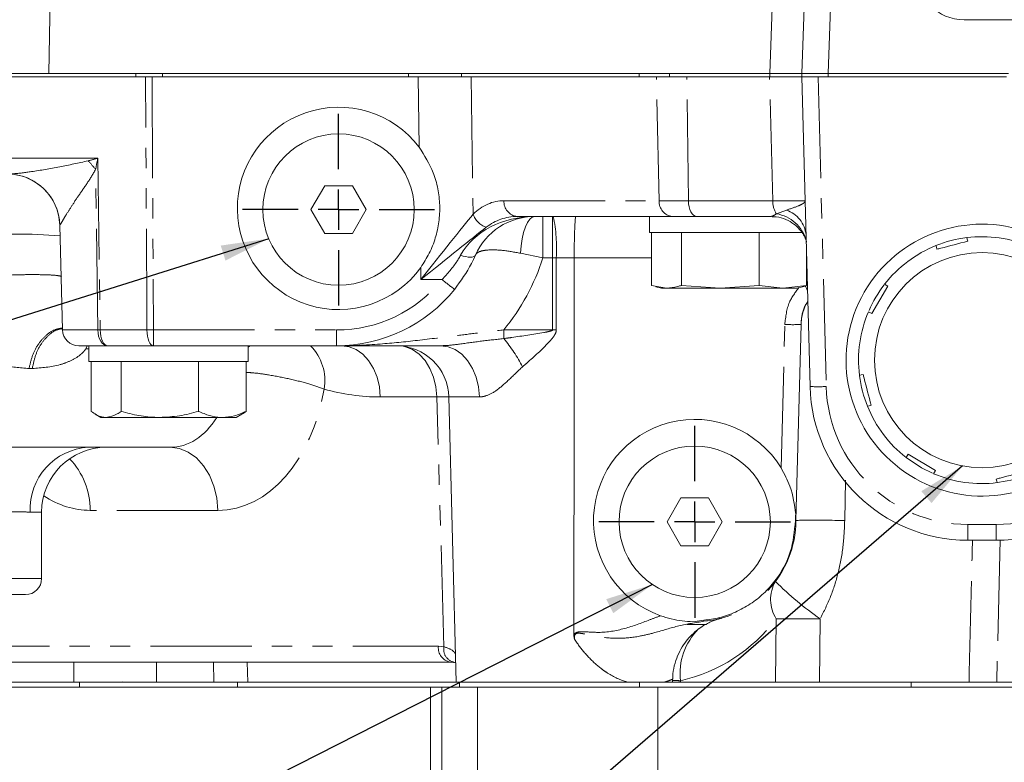
# Model space of a CAD drawing. Units: millimetres. Extents: x 11 to 1180, y 5 to 832.
# Drawn here: x 489 to 551, y 551 to 597 of the extents above; entities that cross this region are included whole.
import ezdxf

# ---------------------------------------------------------------- set-up
doc = ezdxf.new("R2010")
doc.units = ezdxf.units.MM
doc.linetypes.add('PHANTOM', pattern=[12.7, 6.35, -1.27, 1.27, -1.27, 1.27, -1.27])
doc.layers.add('SLD-0', color=7, linetype='Continuous')
doc.dimstyles.new('SLDDIMSTYLE4', dxfattribs={"dimtxt": 0, "dimasz": 3, "dimexe": 0, "dimexo": 0.0625, "dimgap": 0, "dimtad": 0, "dimtih": 1, "dimtoh": 1, "dimdec": 0, "dimrnd": 1e-09, "dimzin": 0, "dimdsep": 46, "dimtxsty": 'Standard', "dimsah": 1, "dimcen": 0.09, "dimadec": 0, "dimazin": 0, "dimtfac": 3, "dimtdec": 0, "dimtofl": 0, "dimtmove": 0, "dimatfit": 3, "dimfxl": 0, "dimfrac": 2, "dimtolj": 1, "dimtzin": 0, "dimarcsym": 0})

# ---------------------------------------------------------------- blocks, each defined once
blk = doc.blocks.new('SW_CENTERMARKSYMBOL_27')
at = {"layer": 'SLD-0', "color": 0}
for p, q in [((0, 2.54), (0, 6.02)), ((0, 0), (0, 1.27)), ((-2.54, 0), (-6.02, 0)), ((0, 0), (-1.27, 0)), ((0, 0), (0, -1.27)), ((0, 0), (1.27, 0)), ((2.54, 0), (6.02, 0)), ((0, -2.54), (0, -6.02))]:
    blk.add_line(p, q, dxfattribs=at)
blk = doc.blocks.new('SW_CENTERMARKSYMBOL_28')
at = {"layer": 'SLD-0', "color": 0}
for p, q in [((0, 2.54), (0, 6.02)), ((0, 0), (0, 1.27)), ((-2.54, 0), (-6.02, 0)), ((0, 0), (-1.27, 0)), ((0, 0), (0, -1.27)), ((0, 0), (1.27, 0)), ((2.54, 0), (6.02, 0)), ((0, -2.54), (0, -6.02))]:
    blk.add_line(p, q, dxfattribs=at)

msp = doc.modelspace()

# ---------------------------------------------------------------- linework, layer by layer
at = {"color": 8, "linetype": 'PHANTOM', "lineweight": 0}
for p, q in [((491.400889, 600.135829), (491.289585, 593.785818)), ((536.525845, 593.785818), (536.747596, 600.135829)), ((540.420561, 600.135829), (540.198817, 593.785818)), ((496.744513, 593.575831), (496.744513, 593.785818)), ((498.418979, 593.785818), (498.418979, 593.575831)), ((513.856529, 593.575831), (513.856529, 593.785818)), ((514.52314, 589.16087), (514.462962, 593.575831)), ((517.173453, 593.785818), (517.173453, 593.575831)), ((517.790853, 593.575831), (517.908334, 584.957372)), ((528.339773, 593.575831), (528.339773, 593.785818)), ((529.586955, 585.802223), (529.420204, 593.575831)), ((530.227482, 593.785818), (530.227482, 593.575831)), ((531.427003, 585.802223), (531.325228, 593.575831)), ((536.721072, 585.802223), (536.517515, 593.575831)), ((536.538414, 593.575831), (536.538414, 593.785818)), ((539.564475, 593.575831), (540.073431, 574.139516)), ((540.201008, 593.785818), (540.201008, 593.575831)), ((488.022066, 588.469233), (494.354545, 588.469233)), ((494.354545, 588.469233), (494.504518, 577.690225)), ((519.845656, 585.802223), (529.586955, 585.802223)), ((529.586955, 585.802223), (531.427003, 585.802223)), ((531.427003, 585.802223), (536.721072, 585.802223)), ((536.947555, 584.982868), (537.570148, 585.211094)), ((522.292218, 584.812831), (522.292218, 582.215633)), ((522.899336, 584.812831), (522.899336, 582.215633)), ((491.970367, 584.264259), (491.9684, 584.264259)), ((491.9684, 584.264259), (491.96913, 584.248926)), ((522.292218, 582.215633), (520.890399, 582.50467)), ((522.899336, 582.215633), (522.292218, 582.215633)), ((523.125767, 582.215633), (522.899336, 582.215633)), ((522.903419, 577.690225), (522.899336, 582.215633)), ((524.255014, 582.215633), (523.125767, 582.215633)), ((523.125767, 582.215633), (523.131102, 577.690225)), ((529.111072, 582.215633), (524.255014, 582.215633)), ((514.636359, 580.855201), (514.625936, 581.620048)), ((515.963263, 580.855201), (514.636359, 580.855201)), ((537.238761, 569.032769), (537.474505, 578.035246)), ((492.139897, 577.690225), (494.353629, 577.690225)), ((494.504518, 577.690225), (497.43659, 577.690225)), ((497.84778, 577.690225), (509.341746, 577.690225)), ((497.84778, 576.700817), (497.84778, 577.690225)), ((509.341746, 576.700817), (509.341746, 577.690225)), ((519.828743, 577.690225), (519.828743, 577.146392)), ((519.828743, 577.690225), (522.903419, 577.690225)), ((493.679232, 576.700817), (493.609487, 576.507951)), ((493.61027, 576.507102), (493.797823, 576.507102)), ((490.245669, 575.272943), (490.042015, 575.27275)), ((515.626161, 573.485266), (512.087262, 573.485266)), ((516.350604, 573.495428), (515.626161, 573.485266)), ((516.078591, 557.809736), (515.626161, 573.485266)), ((518.301836, 573.485266), (516.38548, 573.485266)), ((541.285976, 568.26521), (541.232824, 565.725829)), ((490.830994, 566.25932), (490.111924, 566.25932)), ((501.891344, 566.365715), (493.874996, 566.365715)), ((548.960383, 565.482225), (550.743259, 565.482225)), ((548.960383, 565.482225), (548.960383, 564.492817)), ((550.743259, 565.482225), (550.743259, 564.492817)), ((550.98668, 564.519058), (550.775598, 555.575828)), ((476.210996, 562.091823), (490.830994, 562.091823)), ((536.884292, 555.575828), (536.938972, 559.557955)), ((539.696566, 559.557955), (539.653904, 555.575828)), ((484.965271, 557.835232), (515.732191, 557.835232)), ((515.732191, 557.835232), (516.078591, 557.809736)), ((492.859899, 555.575828), (492.855384, 556.845825)), ((498.032532, 556.845825), (498.04227, 555.575828)), ((501.641042, 555.575828), (501.610256, 556.845825)), ((493.196524, 555.258329), (493.196524, 555.575828)), ((528.358339, 555.258329), (528.358339, 555.575828)), ((530.92277, 555.674355), (530.919938, 555.575828)), ((515.243842, 555.258329), (515.243842, 548.758324))]:
    msp.add_line(p, q, dxfattribs=at)
at = {"color": 7, "linetype": 'Continuous', "lineweight": 15}
for p, q in [((538.548819, 593.785818), (538.770571, 600.135829)), ((548.728819, 597.16038), (569.153822, 597.16038)), ((491.289585, 593.785818), (465.294465, 593.785818)), ((497.350126, 593.575831), (478.312417, 593.575831)), ((536.525845, 593.785818), (491.289585, 593.785818)), ((497.745118, 593.575831), (497.33436, 593.575831)), ((497.759967, 593.575831), (514.462962, 593.575831)), ((517.173453, 593.575831), (514.483324, 593.575831)), ((528.339773, 593.575831), (517.173453, 593.575831)), ((530.227482, 593.575831), (528.339773, 593.575831)), ((530.584692, 593.575831), (530.227482, 593.575831)), ((530.584692, 593.575831), (531.325228, 593.575831)), ((531.325228, 593.575831), (536.517515, 593.575831)), ((538.548819, 593.575831), (536.517515, 593.575831)), ((536.525845, 593.785818), (538.548819, 593.785818)), ((540.198817, 593.785818), (538.548819, 593.785818)), ((539.057776, 574.139516), (538.548819, 593.575831)), ((538.548819, 593.575831), (539.564475, 593.575831)), ((538.551628, 593.575831), (538.551628, 593.785818)), ((551.377214, 593.575831), (539.564475, 593.575831)), ((551.505297, 593.785818), (540.198817, 593.785818)), ((508.599795, 586.744632), (507.733769, 585.244622)), ((510.331846, 586.744632), (508.599795, 586.744632)), ((511.197872, 585.244622), (510.331846, 586.744632)), ((507.733769, 585.244622), (508.599795, 583.744626)), ((510.331846, 583.744626), (511.197872, 585.244622)), ((529.108397, 584.812831), (520.677633, 584.812831)), ((528.97682, 584.812831), (528.97682, 583.812829)), ((532.675087, 584.812831), (529.108397, 584.812831)), ((536.596789, 584.812831), (532.675087, 584.812831)), ((491.968154, 584.248896), (492.139897, 577.690225)), ((508.599795, 583.744626), (510.331846, 583.744626)), ((538.566164, 583.812829), (528.97682, 583.812829)), ((529.111072, 583.812829), (529.111072, 580.48899)), ((530.990875, 583.812829), (530.990875, 580.48899)), ((535.856626, 583.812829), (535.856626, 580.48899)), ((538.842566, 582.358103), (538.842566, 580.48899)), ((530.050977, 580.312829), (529.111072, 580.48899)), ((529.375903, 580.406855), (529.726817, 580.312829)), ((530.050977, 580.312829), (529.726817, 580.312829)), ((530.050977, 580.312829), (533.423751, 580.312829)), ((533.423751, 580.312829), (530.990875, 580.48899)), ((535.856626, 580.48899), (533.423751, 580.312829)), ((533.423751, 580.312829), (537.349596, 580.312829)), ((537.349596, 580.312829), (535.856626, 580.48899)), ((538.842566, 580.48899), (537.349596, 580.312829)), ((537.349596, 580.312829), (538.22682, 580.312829)), ((538.22682, 580.312829), (538.577742, 580.406855)), ((543.941143, 580.439787), (542.925726, 578.716736)), ((543.738502, 580.559205), (543.941143, 580.439787)), ((542.925726, 578.716736), (542.723081, 578.836154)), ((538.490153, 578.035246), (538.167819, 565.725814)), ((538.490049, 578.031282), (538.490153, 578.035246)), ((494.550235, 576.700817), (493.155553, 576.700817)), ((493.797823, 576.700817), (493.797823, 575.70083)), ((494.550235, 576.700817), (501.246116, 576.700817)), ((509.341746, 576.700817), (501.246116, 576.700817)), ((503.797821, 575.70083), (503.797821, 576.700817)), ((513.402379, 576.700817), (513.402409, 576.700817)), ((493.797823, 575.70083), (494.179181, 575.70083)), ((493.932075, 575.70083), (493.932075, 572.580423)), ((494.179181, 575.70083), (503.797821, 575.70083)), ((495.811879, 575.70083), (495.811879, 572.580423)), ((500.677622, 575.70083), (500.677622, 572.580423)), ((503.663569, 575.70083), (503.663569, 572.580423)), ((516.38548, 573.485266), (516.854457, 555.575828)), ((494.196898, 572.403427), (494.547821, 572.20083)), ((503.047823, 572.20083), (503.398745, 572.403427)), ((494.871973, 572.20083), (494.547821, 572.20083)), ((494.871973, 572.20083), (498.244754, 572.20083)), ((498.244754, 572.20083), (502.170599, 572.20083)), ((502.170599, 572.20083), (503.047823, 572.20083)), ((498.905852, 570.323329), (493.776157, 570.323329)), ((545.088436, 569.682504), (545.207857, 569.885145)), ((545.207857, 569.885145), (546.930916, 568.869735)), ((546.930916, 568.869735), (546.811494, 568.66708)), ((550.826124, 568.107318), (551.790777, 568.292301)), ((530.951797, 567.14962), (530.085771, 565.649624)), ((532.683849, 567.14962), (530.951797, 567.14962)), ((533.549874, 565.649624), (532.683849, 567.14962)), ((490.830994, 562.091823), (490.830994, 566.25932)), ((530.085771, 565.649624), (530.951797, 564.149629)), ((532.683849, 564.149629), (533.549874, 565.649624)), ((538.167819, 565.725814), (538.141674, 565.720181)), ((538.167819, 565.725814), (538.167819, 565.725829)), ((550.743259, 564.492817), (548.960383, 564.492817)), ((530.951797, 564.149629), (532.683849, 564.149629)), ((489.814988, 561.075817), (477.226987, 561.075817)), ((532.383642, 559.470366), (531.705088, 559.376832)), ((533.467247, 559.578265), (533.491573, 559.578265)), ((532.566025, 559.197258), (531.335942, 559.197258)), ((516.47856, 556.845825), (485.711648, 556.845825)), ((503.731228, 556.845825), (503.764487, 555.575828)), ((516.749888, 556.825425), (516.47856, 556.845825)), ((516.669414, 556.826051), (516.822486, 556.796636)), ((493.196524, 555.575828), (485.205053, 555.575828)), ((493.021525, 555.575828), (492.859899, 555.575828)), ((503.130957, 555.575828), (493.196524, 555.575828)), ((495.885185, 555.575828), (495.910569, 555.603172)), ((503.130957, 555.575828), (503.130957, 555.258329)), ((516.854457, 555.575828), (503.130957, 555.575828)), ((527.625634, 555.575828), (516.854457, 555.575828)), ((517.048537, 555.575828), (517.048537, 555.258329)), ((528.358339, 555.575828), (527.683987, 555.575828)), ((530.133865, 555.575828), (529.88357, 555.575828)), ((544.839802, 555.575828), (530.133865, 555.575828)), ((530.423588, 555.575828), (530.42855, 555.76555)), ((546.317029, 555.575828), (544.839802, 555.575828)), ((545.395992, 555.258329), (545.395992, 555.575828)), ((563.946067, 555.575828), (546.317029, 555.575828)), ((482.502229, 555.258329), (515.243842, 555.258329)), ((515.243842, 555.258329), (515.941619, 555.258329)), ((515.941619, 555.258329), (515.941619, 549.258317)), ((515.941619, 555.258329), (518.189593, 555.258329)), ((518.189593, 555.258329), (518.189593, 549.258317)), ((518.189593, 555.258329), (519.700698, 555.258329)), ((527.433417, 555.258329), (519.700698, 555.258329)), ((527.433417, 555.258329), (529.503769, 555.258329)), ((529.503769, 555.258329), (529.503769, 549.258317)), ((529.503769, 555.258329), (565.727621, 555.258329))]:
    msp.add_line(p, q, dxfattribs=at)
at = {"color": 8, "linetype": 'PHANTOM', "lineweight": 0, "flags": 128}
for points in [[(497.43659, 577.690225), (497.430912, 578.732099), (497.386656, 586.85718), (497.350126, 593.575831)], [(497.759967, 593.575831), (497.805297, 585.368197), (497.84778, 577.690225)], [(494.353629, 577.690225), (494.221597, 587.479825), (494.217753, 587.765004)], [(531.427003, 585.802223), (531.438991, 585.607837), (531.469404, 585.421662), (531.517117, 585.250612), (531.58035, 585.101064), (531.656764, 584.978546), (531.743503, 584.887634), (531.837358, 584.831695), (531.934827, 584.812831)], [(521.778113, 584.812831), (521.618187, 584.76999), (521.463401, 584.642838), (521.318718, 584.435474), (521.188802, 584.154542), (521.077811, 583.809088), (520.98932, 583.410199), (520.926177, 582.970689), (520.890399, 582.50467)], [(518.058828, 582.386802), (518.017679, 582.332279), (517.949081, 582.292091), (517.855159, 582.267459), (517.738818, 582.259174), (517.60365, 582.267459), (517.453819, 582.292091), (517.293959, 582.332279), (517.129003, 582.386802)], [(494.964383, 576.700817), (494.847155, 576.719697), (494.734279, 576.775636), (494.629956, 576.866548), (494.538061, 576.989065), (494.462005, 577.138613), (494.404621, 577.309664), (494.368046, 577.495839), (494.353629, 577.690225)], [(494.964383, 576.700817), (494.876116, 576.719697), (494.791127, 576.775636), (494.712575, 576.866548), (494.643382, 576.989065), (494.586124, 577.138613), (494.542918, 577.309664), (494.515374, 577.495839), (494.504518, 577.690225)], [(497.84778, 576.700817), (497.768856, 576.719697), (497.69286, 576.775636), (497.622623, 576.866548), (497.560754, 576.989065), (497.509553, 577.138613), (497.470922, 577.309664), (497.446298, 577.495839), (497.43659, 577.690225)], [(503.896437, 576.700817), (503.853305, 576.660718), (503.797821, 576.607149)], [(509.661554, 576.700817), (510.127156, 576.639469), (510.575458, 576.457675), (510.989799, 576.162215), (511.354773, 575.764056), (511.65682, 575.277995), (511.884726, 574.722092), (512.030005, 574.11703), (512.087262, 573.485266)], [(513.521514, 576.67179), (513.666055, 576.639469), (514.114357, 576.457675), (514.528691, 576.162215), (514.893665, 575.764056), (515.195719, 575.277995), (515.423617, 574.722092), (515.568896, 574.11703), (515.626161, 573.485266)], [(515.873044, 576.700817), (516.339242, 576.639469), (516.788109, 576.457675), (517.202973, 576.162215), (517.568416, 575.764056), (517.87085, 575.277995), (518.099039, 574.722092), (518.244504, 574.11703), (518.301836, 573.485266)], [(498.905852, 570.323329), (499.478906, 570.24781), (500.030658, 570.024069), (500.540613, 569.660421), (500.989816, 569.170381), (501.36157, 568.572144), (501.642062, 567.887972), (501.820869, 567.143257), (501.891344, 566.365715)]]:
    msp.add_lwpolyline(points, dxfattribs=at)
at = {"color": 7, "linetype": 'Continuous', "lineweight": 15, "flags": 128}
for points in [[(548.897273, 583.486821), (548.923659, 583.384703), (548.956118, 583.259086)], [(547.019723, 582.758705), (546.987265, 582.884322), (546.960878, 582.98644)], [(524.2289, 558.539878), (524.229839, 559.375818), (524.244747, 572.788145), (524.255014, 582.215633)], [(542.160831, 574.841272), (542.262941, 574.867661), (542.388561, 574.900116)], [(542.888939, 572.963725), (542.763318, 572.93127), (542.661204, 572.904881)], [(545.081112, 569.688226), (546.04569, 569.044839), (546.734001, 568.700637)], [(550.806369, 568.104829), (550.779983, 568.206947), (550.747524, 568.332564)]]:
    msp.add_lwpolyline(points, dxfattribs=at)
at = {"color": 7, "linetype": 'Continuous', "lineweight": 15}
for centre, radius in [((509.465821, 585.244625), 4.75), ((549.851821, 575.795824), 6.75), ((531.817821, 565.649625), 4.75)]:
    msp.add_circle(centre, radius, dxfattribs=at)
for centre, radius, start, end in [((548.728821, 600.160374), 3, 180, 270), ((509.465821, 585.320824), 6.35, 37.20958008, 324.35238121), ((488.667837, 584.178294), 3.301532, 49.57289828, 89.99882174), ((521.778117, 580.748824), 4.064, 90, 156.2312263), ((549.851821, 575.795824), 8.5344, 72.28046141, 33.41477947), ((549.851821, 575.795824), 7.75, 97.07495269, 111.91792839), ((549.851821, 575.795824), 7.75, 66.90230029, 97.07495269), ((549.851821, 575.795824), 7.75, 111.90230029, 142.07495269), ((549.851821, 575.795824), 7.75, 142.44799437, 156.24846099), ((509.341743, 586.225824), 9.525, 270, 321.09408642), ((541.41005, 577.954824), 2.921, 148.55700563, 178.5), ((549.851821, 575.795824), 7.75, 156.90230029, 187.07495269), ((493.155552, 577.716824), 1.016, 181.5, 270), ((513.084613, 573.398824), 3.302, 1.5, 90), ((549.851821, 575.795824), 7.75, 187.22887328, 201.95057086), ((548.960384, 574.398824), 9.906, 181.5, 270), ((550.743258, 574.398824), 9.906, 270, 358.5), ((549.851821, 575.795824), 7.75, 201.90230029, 232.07495269), ((531.817821, 565.725824), 6.35, 31.38448042, 250.20935321), ((494.894991, 566.259324), 4.064, 90, 180), ((549.851821, 575.795824), 7.75, 246.90230029, 277.07495269), ((531.817821, 565.725824), 6.35, 316.26703891, 0), ((489.814991, 562.091824), 1.016, 270, 0), ((531.817821, 565.725824), 6.35, 275.17638733, 291.36082262)]:
    msp.add_arc(centre, radius, start, end, dxfattribs=at)
at = {"color": 8, "linetype": 'PHANTOM', "lineweight": 0}
for centre, radius, start, end in [((489.196604, 583.85422), 6.364445, 37.91367863, 44.3539305), ((488.670285, 584.178633), 3.301192, 1.48629547, 89.98752909), ((488.667356, 584.177859), 3.302174, 1.49929705, 49.5714479), ((520.776049, 585.740087), 0.932465, 176.17922446, 263.94149431), ((530.517332, 585.740073), 0.93245, 176.17828311, 263.94193018), ((538.168776, 585.761412), 1.448279, 178.38524952, 212.51803195), ((536.969583, 583.461825), 1.849491, 6.13167474, 71.0514667), ((519.163429, 585.398053), 1.330212, 199.34687698, 251.45293208), ((513.608202, 582.850463), 9.538713, 356.18396895, 11.87203778), ((536.577718, 582.686637), 2.325824, 15.62841158, 80.85036298), ((489.525751, 557.042125), 26.662771, 84.70696519, 96.71095307), ((509.341743, 586.332207), 13.589, 320.50922322, 342.36609262), ((509.341743, 586.199228), 8.509, 270, 321.09408642), ((523.823662, 590.201535), 12.212282, 229.93568638, 234.6263065), ((537.982329, 587.750813), 9.72883, 267.00792294, 272.99207706), ((494.429073, 605.853511), 28.163388, 269.84651487, 270.15348513), ((497.642185, 614.162237), 36.472592, 269.67702348, 270.32297652), ((523.01726, 468.983447), 108.706837, 89.93999808, 90.06000192), ((505.482299, 574.516138), 3.122611, 350.11691676, 44.39751583), ((512.636921, 571.038579), 9.435449, 27.38724636, 40.34031007), ((539.565603, 583.83908), 9.712849, 267.00297346, 272.99702654), ((548.960384, 574.372228), 8.89, 181.5, 270), ((550.743258, 574.372228), 8.89, 270, 358.5), ((512.087265, 586.31226), 12.827, 254.03207268, 270), ((493.986948, 566.449377), 3.879683, 93.11454066, 182.807911), ((489.280469, 566.412535), 4.594765, 359.41614297, 43.99079272), ((538.812193, 560.772012), 2.232239, 149.64581781, 212.94775338), ((551.276253, 576.311479), 20.365896, 225.04201287, 235.34857793), ((528.627227, 565.832207), 10.414, 282.73419769, 322.95205862), ((534.522257, 559.656407), 2.146691, 184.97172958, 186.81382046), ((538.317769, 455.899081), 103.668043, 89.23793702, 90.76206298), ((534.871322, 556.113508), 3.972898, 135.04328875, 186.34628002), ((516.63196, 557.737763), 0.905034, 173.81745753, 260.24143063), ((516.899541, 557.648555), 0.836624, 168.89213016, 259.69561818), ((525.618025, 291.675623), 264.052023, 88.84886337, 88.95658615)]:
    msp.add_arc(centre, radius, start, end, dxfattribs=at)
for centre, major_axis, ratio, start_param, end_param in [((520.00805, 580.722228), (-0.317684, 5.075147), 0.69880921, 6.239470447, 6.8245125), ((534.68629, 585.828824), (4.06609, -0.026598), 0.003773842, 5.236506949, 6.283308836), ((514.636363, 580.748824), (3.995007, 5.065373), 0.010212793, 0.598273648, 1.557847983), ((521.778117, 580.748824), (5.08, 0), 0.8, 1.570796327, 2.726749293), ((520.840023, 580.748824), (-0.672388, 4.021732), 0.86945091, 6.138834119, 6.723876172), ((514.636363, 580.748824), (5.010977, 4.063493), 0.012808462, 0.600835749, 1.560410083), ((501.698363, 576.779707), (-0.357551, 10.411175), 0.678320175, 3.118301289, 4.416926267), ((498.712871, 576.673324), (-0.341762, 6.345998), 0.659525276, 3.106088978, 3.895405434), ((493.682011, 576.779707), (-0.357551, 10.411175), 0.678320175, 2.69606205, 3.118301289)]:
    msp.add_ellipse(centre, major_axis=major_axis, ratio=ratio, start_param=start_param, end_param=end_param, dxfattribs=at)
at = {"color": 7, "linetype": 'Continuous', "lineweight": 15}
msp.add_ellipse((537.380421, 574.469006), major_axis=(1.016348, 38.812766), ratio=0.026167984, start_param=4.485709347, end_param=4.496568566, dxfattribs=at)
for points, knots in [([(497.350126, 593.575831), (497.458998, 593.575831), (497.593156, 593.575831), (497.733514, 593.575831), (497.759967, 593.575831)], [0, 0, 0, 0, 0.811529031, 1, 1, 1, 1]), ([(514.625936, 581.620048), (514.813402, 581.909917), (515.188464, 582.489856), (515.564204, 583.457525), (515.786728, 584.471915), (515.842549, 585.51794), (515.719783, 586.558845), (515.374199, 587.829383), (514.854052, 588.643157), (514.52314, 589.16087)], [0, 0, 0, 0, 0.128106921, 0.256302324, 0.385274418, 0.514205824, 0.643767918, 0.77336944, 1, 1, 1, 1]), ([(524.255014, 582.215633), (524.256558, 582.514489), (524.259645, 583.112197), (524.279097, 583.897758), (524.306074, 584.486792), (524.333131, 584.763169), (524.350118, 584.812158), (524.35625, 584.812797), (524.356573, 584.812831)], [0, 0, 0, 0, 0.218119848, 0.436235821, 0.654446104, 0.872825186, 0.993306303, 1, 1, 1, 1]), ([(536.669909, 584.794681), (536.756773, 584.795793), (537.055717, 584.799619), (537.537543, 584.645975), (538.039025, 584.364275), (538.409678, 584.019717), (538.654986, 583.675673), (538.787634, 583.39184), (538.835684, 583.225027), (538.837243, 583.214003), (538.837961, 583.208929)], [0, 0, 0, 0, 0.074727208, 0.257173574, 0.421494421, 0.569816433, 0.703946377, 0.82239424, 0.918266802, 1, 1, 1, 1]), ([(491.945229, 584.560986), (491.945044, 584.562302), (491.944532, 584.565942), (491.948013, 584.54033), (491.955282, 584.472013), (491.966534, 584.360953), (491.964525, 584.269465), (491.963617, 584.228124)], [0, 0, 0, 0, 0.101814064, 0.281739167, 0.458400124, 0.755262875, 1, 1, 1, 1]), ([(548.956118, 583.259086), (548.389308, 583.112619), (547.741443, 582.945205), (547.099978, 582.779444), (547.019723, 582.758705)], [0, 0, 0, 0, 0.874887408, 1, 1, 1, 1]), ([(518.058828, 582.386802), (517.977229, 582.208539), (517.639397, 581.470505), (517.135827, 580.772857), (516.753889, 580.243717)], [0, 0, 0, 0, 0.241537881, 1, 1, 1, 1]), ([(530.990875, 580.48899), (530.912418, 580.462603), (530.600672, 580.357756), (530.28626, 580.332059), (530.050977, 580.312829)], [0, 0, 0, 0, 0.251673045, 1, 1, 1, 1]), ([(538.570791, 580.409597), (538.582873, 580.411211), (538.673946, 580.423374), (538.764245, 580.458513), (538.842566, 580.48899)], [0, 0, 0, 0, 0.132661639, 1, 1, 1, 1]), ([(538.755148, 580.461468), (538.755858, 580.460769), (538.794537, 580.422709), (538.827996, 580.325176), (538.850661, 580.227396), (538.880844, 580.191956), (538.888977, 580.187363), (538.895492, 580.187064), (538.899421, 580.186884)], [0, 0, 0, 0, 0.008867572, 0.482977896, 0.906729876, 0.934236697, 0.960336483, 1, 1, 1, 1]), ([(492.04108, 577.748622), (492.040872, 577.748544), (492.039939, 577.748195), (492.049107, 577.756671), (492.067155, 577.763166), (492.07171, 577.764805)], [0, 0, 0, 0, 0.177204617, 0.792385542, 1, 1, 1, 1]), ([(515.873044, 576.700817), (515.171998, 576.700817), (513.759201, 576.700817), (511.604372, 576.700817), (510.161835, 576.700817), (509.345185, 576.700817), (509.341746, 576.700817)], [0, 0, 0, 0, 0.297886148, 0.600320797, 0.998316585, 1, 1, 1, 1]), ([(542.388561, 574.900116), (542.4093, 574.819862), (542.575063, 574.1784), (542.742473, 573.530535), (542.888939, 572.963725)], [0, 0, 0, 0, 0.125111085, 1, 1, 1, 1]), ([(494.871973, 572.20083), (494.786512, 572.206464), (494.468379, 572.227436), (494.158622, 572.431313), (493.932075, 572.580423)], [0, 0, 0, 0, 0.268632717, 1, 1, 1, 1]), ([(495.811879, 572.580423), (495.732973, 572.523121), (495.426602, 572.300632), (495.108298, 572.243355), (494.871973, 572.20083)], [0, 0, 0, 0, 0.257550888, 1, 1, 1, 1]), ([(498.244754, 572.20083), (498.187089, 572.20128), (497.750382, 572.204683), (496.926995, 572.28762), (496.185848, 572.482227), (495.811879, 572.580423)], [0, 0, 0, 0, 0.070088187, 0.530784055, 1, 1, 1, 1]), ([(500.677622, 572.580423), (500.282515, 572.474321), (499.485055, 572.260172), (498.660684, 572.220731), (498.244754, 572.20083)], [0, 0, 0, 0, 0.4954580331, 1, 1, 1, 1]), ([(502.170599, 572.20083), (502.13521, 572.20128), (501.867209, 572.204683), (501.361941, 572.287621), (500.907118, 572.482227), (500.677622, 572.580423)], [0, 0, 0, 0, 0.070089126, 0.53078226, 1, 1, 1, 1]), ([(503.663569, 572.580423), (503.421102, 572.474321), (502.931724, 572.260173), (502.425839, 572.220731), (502.170599, 572.20083)], [0, 0, 0, 0, 0.495459899, 1, 1, 1, 1]), ([(503.391705, 572.408776), (503.403174, 572.412095), (503.495987, 572.438956), (503.585296, 572.514348), (503.663569, 572.580423)], [0, 0, 0, 0, 0.12357462, 1, 1, 1, 1]), ([(537.238761, 569.032769), (537.443476, 568.651133), (537.949062, 567.708608), (538.078083, 566.719769), (538.154862, 566.131319)], [0, 0, 0, 0, 0.404907839, 1, 1, 1, 1]), ([(550.747524, 568.332564), (550.827778, 568.353302), (551.469242, 568.519066), (552.117108, 568.686478), (552.683919, 568.832944)], [0, 0, 0, 0, 0.125110801, 1, 1, 1, 1]), ([(538.141674, 565.720181), (538.076415, 565.054861), (537.943598, 563.700787), (537.096109, 562.165193), (536.159757, 561.128118), (535.32051, 560.464661), (534.380986, 559.957411), (533.393265, 559.607233), (532.712274, 559.514916), (532.383642, 559.470366)], [0, 0, 0, 0, 0.214004361, 0.435545612, 0.549871229, 0.664196398, 0.778700073, 0.893205152, 1, 1, 1, 1]), ([(541.232824, 565.725829), (540.809181, 565.734599), (539.96188, 565.752139), (538.973075, 565.755327), (538.297665, 565.74541), (538.211102, 565.732356), (538.167819, 565.725829)], [0, 0, 0, 0, 0.249978157, 0.4999662267, 0.7499717363, 1, 1, 1, 1]), ([(531.705088, 559.376832), (531.257164, 559.406588), (530.59088, 559.450849), (529.895653, 559.676823), (529.667809, 559.75088)], [0, 0, 0, 0, 0.6722735758, 1, 1, 1, 1]), ([(530.445292, 555.76549), (530.444406, 555.877442), (530.441692, 556.220655), (530.566832, 556.771837), (530.791403, 557.383568), (531.093012, 557.91525), (531.439879, 558.363549), (531.810268, 558.728466), (532.18038, 559.013527), (532.527032, 559.225248), (532.828437, 559.373064), (533.061846, 559.467128), (533.212316, 559.51886), (533.287739, 559.542592), (533.314911, 559.55087), (533.332587, 559.55616), (533.350509, 559.561436), (533.372836, 559.56791), (533.386999, 559.571817), (533.385021, 559.571303), (533.384635, 559.571202)], [0, 0, 0, 0, 0.058119846, 0.178180668, 0.290865234, 0.396391244, 0.49454651, 0.584744599, 0.666005339, 0.736917913, 0.79566272, 0.840201789, 0.868120056, 0.877752568, 0.88357782, 0.889549111, 0.899101596, 0.920165954, 0.984406184, 1, 1, 1, 1]), ([(524.277709, 558.271597), (524.276168, 558.27664), (524.249611, 558.36358), (524.238946, 558.454361), (524.2289, 558.539878)], [0, 0, 0, 0, 0.057996555, 1, 1, 1, 1]), ([(529.88357, 555.575828), (529.564719, 555.575828), (528.996945, 555.575828), (528.0436, 555.575828), (527.625634, 555.575828)], [0, 0, 0, 0, 0.5615803637, 1, 1, 1, 1])]:
    msp.add_open_spline(points, degree=3, knots=knots, dxfattribs=at)
at = {"color": 8, "linetype": 'PHANTOM', "lineweight": 0}
for points, knots in [([(488.671004, 587.479825), (488.803128, 587.483653), (489.271117, 587.497209), (490.345559, 587.644507), (491.905683, 587.903176), (493.146233, 588.172848), (493.747405, 588.303532)], [0, 0, 0, 0, 0.094117713, 0.333369653, 0.67695063, 1, 1, 1, 1]), ([(493.747405, 588.303532), (493.94579, 588.357852), (494.146815, 588.412895), (494.351853, 588.468503), (494.354545, 588.469233)], [0, 0, 0, 0, 0.986868869, 1, 1, 1, 1]), ([(494.354545, 588.469233), (494.353907, 588.466099), (494.306054, 588.231192), (494.261607, 587.996533), (494.217753, 587.765004)], [0, 0, 0, 0, 0.01334245, 1, 1, 1, 1]), ([(494.217753, 587.765004), (494.049234, 587.47898), (493.711641, 586.905988), (493.176499, 586.176798), (492.723318, 585.478067), (492.377646, 584.933544), (492.146737, 584.545653), (492.010647, 584.311105), (491.982975, 584.278922), (491.970367, 584.264259)], [0, 0, 0, 0, 0.168613501, 0.337782482, 0.504549219, 0.670978095, 0.787209952, 0.903047287, 1, 1, 1, 1]), ([(537.570148, 585.211094), (537.856155, 585.307231), (538.321569, 585.463672), (538.625628, 585.620791), (538.734266, 585.722485), (538.752999, 585.775309), (538.752387, 585.801746), (538.752376, 585.802223)], [0, 0, 0, 0, 0.431924969, 0.702862927, 0.849174447, 0.997279819, 1, 1, 1, 1]), ([(536.596789, 584.812831), (536.651978, 584.825236), (536.7481, 584.846843), (536.887985, 584.942242), (536.947555, 584.982868)], [0, 0, 0, 0, 0.574146037, 1, 1, 1, 1]), ([(515.963263, 580.855201), (516.302539, 581.229849), (516.747438, 581.721132), (517.055796, 582.259087), (517.129003, 582.386802)], [0, 0, 0, 0, 0.762590369, 1, 1, 1, 1]), ([(520.890399, 582.50467), (520.497526, 582.574735), (519.648757, 582.726102), (518.78205, 582.72975), (518.333199, 582.629184), (518.139311, 582.511252), (518.079013, 582.432225), (518.059155, 582.387538), (518.058828, 582.386802)], [0, 0, 0, 0, 0.2659388897, 0.5745394758, 0.7800066474, 0.8882612989, 0.9981608067, 1, 1, 1, 1]), ([(492.081328, 581.054788), (491.990038, 581.075754), (491.807456, 581.117687), (491.164445, 581.155007), (490.320358, 581.168399), (489.326398, 581.155207), (488.291077, 581.11689), (487.29137, 581.057773), (486.763752, 581.00642), (486.499942, 580.980744)], [0, 0, 0, 0, 0.142857024, 0.285714026, 0.428571056, 0.571428461, 0.714284984, 0.857142219, 1, 1, 1, 1]), ([(537.474505, 578.035246), (537.527185, 578.519207), (537.620106, 579.372844), (538.135068, 580.053312), (538.358077, 580.347996)], [0, 0, 0, 0, 0.56694073, 1, 1, 1, 1]), ([(538.918547, 579.456668), (538.894073, 579.426989), (538.649163, 579.129983), (538.531111, 578.607561), (538.498302, 578.149119), (538.490153, 578.035246)], [0, 0, 0, 0, 0.077018425, 0.770739299, 1, 1, 1, 1]), ([(492.094255, 577.803816), (491.946054, 577.777882), (491.5944, 577.716347), (491.08178, 577.363621), (490.60303, 576.811455), (490.230676, 576.100805), (490.104902, 575.54877), (490.042015, 575.27275)], [0, 0, 0, 0, 0.154052949, 0.365539467, 0.577026964, 0.788511728, 1, 1, 1, 1]), ([(492.137528, 577.780928), (492.022825, 577.759639), (491.707072, 577.701035), (491.23541, 577.362266), (490.770913, 576.812118), (490.415884, 576.100912), (490.302407, 575.548932), (490.245669, 575.272943)], [0, 0, 0, 0, 0.124825056, 0.34361732, 0.562410515, 0.781205781, 1, 1, 1, 1]), ([(509.341746, 576.700817), (509.345784, 576.700822), (510.255533, 576.701886), (511.929155, 576.77148), (514.416447, 577.025491), (516.505669, 577.290171), (518.328051, 577.518289), (519.325663, 577.632586), (519.828743, 577.690225)], [0, 0, 0, 0, 0.001218092, 0.274418738, 0.503744199, 0.735055319, 0.86639249, 1, 1, 1, 1]), ([(519.828743, 577.146392), (520.001912, 577.170829), (520.838824, 577.288933), (521.83284, 577.436752), (522.673824, 577.590197), (522.85831, 577.647081), (522.891824, 577.669954), (522.899609, 577.677909), (522.903055, 577.685291), (522.903318, 577.688855), (522.903419, 577.690225)], [0, 0, 0, 0, 0.167746523, 0.810706281, 0.957910192, 0.988221784, 0.99239697, 0.996601858, 0.998694816, 1, 1, 1, 1]), ([(523.131102, 577.690225), (523.127823, 577.650758), (523.120052, 577.55722), (523.007205, 577.311613), (522.438273, 576.648687), (521.718167, 575.993323), (521.133747, 575.482793), (521.014824, 575.378905)], [0, 0, 0, 0, 0.0366387087, 0.0868363569, 0.2476494093, 0.8469051183, 1, 1, 1, 1]), ([(515.873044, 576.700817), (515.931322, 576.701759), (516.32029, 576.708046), (517.181034, 576.815296), (518.43291, 576.997382), (519.363368, 577.096711), (519.828743, 577.146392)], [0, 0, 0, 0, 0.04436525, 0.296109999, 0.647944278, 1, 1, 1, 1]), ([(490.042015, 575.27275), (489.472349, 575.312188), (488.617255, 575.371387), (487.693954, 575.766064), (487.195155, 576.105275), (486.986148, 576.373922), (486.881874, 576.507951)], [0, 0, 0, 0, 0.4995958324, 0.7499150078, 0.875231318, 1, 1, 1, 1]), ([(493.609487, 576.507951), (493.556223, 576.437181), (493.449377, 576.295219), (493.133331, 576.01595), (492.644264, 575.734188), (491.627564, 575.37012), (490.82733, 575.313846), (490.245669, 575.272943)], [0, 0, 0, 0, 0.062484787, 0.125340415, 0.312761235, 0.500470975, 1, 1, 1, 1]), ([(521.014824, 575.378905), (520.740041, 575.119126), (520.192123, 574.601125), (519.455261, 573.908759), (518.861873, 573.588776), (518.497911, 573.495201), (518.365069, 573.48847), (518.301836, 573.485266)], [0, 0, 0, 0, 0.304195837, 0.606569344, 0.851701817, 0.929410584, 1, 1, 1, 1]), ([(508.558571, 573.980178), (508.254904, 574.088054), (507.626788, 574.311188), (506.386379, 574.629349), (505.175527, 574.859242), (504.222606, 574.998408), (503.805904, 575.017909), (503.663569, 575.024571)], [0, 0, 0, 0, 0.228842189, 0.47334567, 0.715025864, 0.902659522, 1, 1, 1, 1]), ([(488.440289, 570.323329), (488.959514, 570.325517), (490.003904, 570.329918), (491.404984, 570.338253), (492.693295, 570.329911), (493.413898, 570.325531), (493.776157, 570.323329)], [0, 0, 0, 0, 0.249249081, 0.501349803, 0.749320682, 1, 1, 1, 1]), ([(490.111924, 566.25932), (489.919275, 566.262749), (489.528397, 566.269707), (488.722783, 566.283931), (487.779103, 566.270109), (487.051599, 566.262951), (486.682593, 566.25932)], [0, 0, 0, 0, 0.245774668, 0.498667832, 0.745713249, 1, 1, 1, 1]), ([(541.233442, 565.725829), (541.210163, 565.174275), (541.163257, 564.062945), (540.849995, 562.467353), (540.385467, 560.944366), (539.927387, 560.022482), (539.696566, 559.557955)], [0, 0, 0, 0, 0.257731858, 0.519305221, 0.75778359, 1, 1, 1, 1]), ([(549.03404, 555.575828), (549.087696, 557.784145), (549.159916, 560.756474), (549.231617, 563.728805), (549.250047, 564.492817)], [0, 0, 0, 0, 0.7429584775, 1, 1, 1, 1]), ([(524.2289, 558.539878), (524.230898, 558.544163), (524.247188, 558.579102), (524.290202, 558.639429), (524.394777, 558.707804), (524.548765, 558.742233), (525.019648, 558.754751), (525.983286, 558.645035), (527.435613, 558.904071), (528.694118, 559.381118), (529.439902, 559.664332), (529.667809, 559.75088)], [0, 0, 0, 0, 0.002503771, 0.0204124944, 0.0382644848, 0.0673978946, 0.1024665427, 0.2875047792, 0.5778504254, 0.8709934058, 1, 1, 1, 1]), ([(532.390728, 559.401716), (531.867137, 559.319068), (530.817781, 559.153428), (529.523226, 558.741639), (528.296465, 558.429418), (527.114723, 558.302035), (525.894675, 558.383358), (525.115164, 558.571382), (524.701935, 558.64239), (524.564016, 558.659075), (524.429009, 558.650876), (524.359518, 558.616659), (524.322336, 558.585209), (524.302143, 558.556776), (524.274831, 558.493559), (524.26323, 558.400032), (524.272787, 558.315257), (524.277709, 558.271597)], [0, 0, 0, 0, 0.185850212, 0.372471858, 0.478539592, 0.633412461, 0.788269554, 0.902624107, 0.912386901, 0.934239802, 0.951114137, 0.958416168, 0.96069411, 0.968047878, 0.970245394, 0.984676513, 1, 1, 1, 1]), ([(527.625634, 555.575828), (527.58224, 555.588508), (527.14081, 555.71749), (526.563604, 555.994183), (525.789387, 556.542803), (525.165643, 557.109995), (524.62345, 557.763048), (524.34882, 558.167), (524.277709, 558.271597)], [0, 0, 0, 0, 0.035623834, 0.362383255, 0.448703694, 0.683037417, 0.917927517, 1, 1, 1, 1]), ([(516.078591, 557.809736), (516.300054, 557.730106), (516.54441, 557.642245), (516.762074, 557.445906), (516.78937, 557.375767), (516.808621, 557.326298)], [0, 0, 0, 0, 0.740317997, 0.816847656, 1, 1, 1, 1]), ([(530.425116, 555.765833), (530.426274, 555.766289), (530.476069, 555.785867), (530.337836, 555.729345), (530.143317, 555.652891), (529.942725, 555.593379), (529.88357, 555.575828)], [0, 0, 0, 0, 0.009583196, 0.411768277, 0.826529913, 1, 1, 1, 1])]:
    msp.add_open_spline(points, degree=3, knots=knots, dxfattribs=at)

# ---------------------------------------------------------------- block references
at = {"layer": 'SLD-0'}
for name, p in [('SW_CENTERMARKSYMBOL_27', (509.465821, 585.244625)), ('SW_CENTERMARKSYMBOL_28', (531.817821, 565.649625))]:
    msp.add_blockref(name, p, dxfattribs=at)

# ---------------------------------------------------------------- leaders
for points in [[(505.080695, 583.418929), (447.662224, 565.320675), (444.662224, 565.320675)], [(548.631916, 569.156974), (447.662224, 481.983825), (444.662224, 481.983825)], [(529.161455, 561.711831), (447.662224, 520.291177), (444.662224, 520.291177)]]:
    msp.add_leader(points, dimstyle='SLDDIMSTYLE4', dxfattribs=at)

doc.saveas('drawing.dxf')
